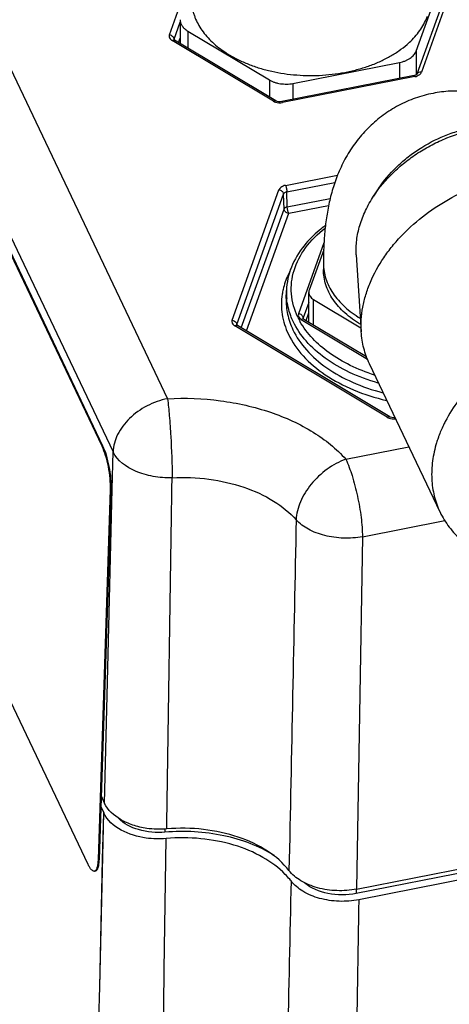
# Paper-space layout '10004644484_1_3' of a CAD drawing. Units: inches. Extents: x 0 to 34, y 0 to 22.
# Drawn here: x 10.5 to 12.3, y 11.5 to 15.6 of the extents above; entities that cross this region are included whole.
import ezdxf

# ---------------------------------------------------------------- set-up
doc = ezdxf.new("R2010")
doc.units = ezdxf.units.IN
doc.header["$LTSCALE"] = 1.87
doc.header["$MEASUREMENT"] = 0
doc.layers.get('0').update_dxf_attribs({"linetype": 'CONTINUOUS'})
doc.layers.add('02___PRT_ALL_AXES', color=7, linetype='CONTINUOUS')
doc.layers.add('AXIS_PART', color=7, linetype='CONTINUOUS')

psp = doc.layouts.new('10004644484_1_3')

# ---------------------------------------------------------------- linework, layer by layer
at = {"color": 7, "linetype": 'CONTINUOUS'}
for p, q in [((8.9547, 17.9913), (10.93, 13.8381)), ((9.9809, 16.529), (11.1559, 14.0587)), ((11.1634, 15.5663), (11.2546, 15.8201)), ((12.1848, 15.4988), (12.2887, 15.788)), ((12.3172, 15.7618), (12.1883, 15.4031)), ((12.3357, 15.7702), (12.2068, 15.4115)), ((11.2079, 15.6289), (11.2079, 15.5303)), ((11.1826, 15.5484), (11.2079, 15.6187)), ((11.1821, 15.5456), (11.1826, 15.5484)), ((11.1826, 15.5484), (11.1826, 15.5458)), ((11.604, 15.2928), (11.1851, 15.5439)), ((11.2013, 15.5342), (11.2079, 15.5524)), ((11.2397, 15.5819), (11.2397, 15.5112)), ((11.2397, 15.5819), (11.5775, 15.3794)), ((11.5939, 15.291), (11.1749, 15.5421)), ((12.1848, 15.4988), (12.1848, 15.4004)), ((11.6749, 15.3649), (12.1166, 15.4518)), ((12.1166, 15.4518), (12.1166, 15.3855)), ((12.1762, 15.3972), (11.6284, 15.2896)), ((12.18, 15.393), (11.6322, 15.2853)), ((11.5775, 15.3794), (11.5775, 15.3087)), ((11.6749, 15.3649), (11.6749, 15.2987)), ((11.644, 14.9425), (11.8596, 14.9848)), ((11.6497, 14.9157), (11.8484, 14.9547)), ((11.4232, 14.3839), (11.6172, 14.924)), ((11.4424, 14.3664), (11.6363, 14.9064)), ((11.6381, 14.8443), (11.6363, 14.9064)), ((11.6515, 14.8535), (11.6497, 14.9157)), ((12.0295, 14.9289), (12.0091, 14.8979)), ((11.6515, 14.8535), (11.829, 14.8884)), ((11.6573, 14.8267), (11.8225, 14.8592)), ((11.4612, 14.3517), (11.6381, 14.8443)), ((11.4822, 14.3392), (11.6573, 14.8267)), ((11.8035, 14.7043), (11.6981, 14.4108)), ((11.8022, 14.6752), (11.742, 14.5077)), ((11.9373, 14.6552), (11.9576, 14.3358)), ((11.8011, 14.6187), (11.8011, 14.5938)), ((11.647, 14.4735), (11.6481, 14.5075)), ((11.6481, 14.5074), (11.6481, 14.5075)), ((11.7404, 14.376), (11.7404, 14.4988)), ((11.7404, 14.4577), (11.7173, 14.3933)), ((11.7601, 14.3642), (11.7601, 14.4696)), ((11.7601, 14.4696), (11.9566, 14.3519)), ((11.7292, 14.3828), (11.7404, 14.414)), ((11.4424, 14.3664), (11.4419, 14.3634)), ((11.4419, 14.3634), (11.4419, 14.3633)), ((11.4425, 14.3633), (11.4424, 14.3664)), ((12.0754, 13.9836), (11.4448, 14.3616)), ((11.7096, 14.3866), (11.9833, 14.2226)), ((11.7173, 14.3933), (11.7168, 14.3903)), ((11.7168, 14.3903), (11.7168, 14.3902)), ((11.7173, 14.3933), (11.7174, 14.3902)), ((11.7197, 14.3885), (11.9794, 14.2328)), ((12.0653, 13.9818), (11.4347, 14.3598)), ((12.2838, 13.5889), (11.9915, 14.2036)), ((10.9263, 13.6834), (10.93, 13.8381)), ((10.9263, 13.6834), (10.93, 13.8381)), ((11.8937, 13.8078), (12.1553, 13.8592)), ((10.9059, 12.8284), (10.9263, 13.6834)), ((11.9627, 13.4864), (12.3035, 13.5534)), ((11.9627, 13.4864), (11.9509, 12.751)), ((10.8953, 12.382), (10.9059, 12.8284)), ((11.9509, 12.751), (11.9387, 12.0268)), ((14.232, 12.459), (11.937, 12.008)), ((11.9387, 12.0268), (14.1901, 12.4692)), ((10.8806, 12.4129), (10.8953, 12.382)), ((14.2628, 12.4376), (11.9477, 11.9826)), ((10.8792, 12.3685), (10.8917, 12.3422)), ((10.8748, 11.6223), (10.8917, 12.3422)), ((10.8871, 12.1495), (10.8917, 12.3422)), ((11.1452, 12.2759), (11.1452, 12.2624)), ((11.142, 11.6935), (11.1498, 12.2362)), ((11.1422, 11.6935), (11.1498, 12.2362)), ((10.8748, 11.6224), (10.8871, 12.1495)), ((11.937, 12.0266), (11.937, 12.008))]:
    psp.add_line(p, q, dxfattribs=at)
for points in [[(11.4448, 14.3616), (11.4427, 14.3631), (11.4419, 14.364)], [(11.7197, 14.3885), (11.7176, 14.39), (11.7168, 14.3909)], [(12.0978, 13.9801), (12.0943, 13.9796), (12.0849, 13.9802), (12.0774, 13.9825), (12.0754, 13.9836)]]:
    psp.add_lwpolyline(points, dxfattribs=at)
for centre, radius, start, end in [((12.1695, 15.4313), 0.0347, 281.09, 286.6042), ((11.908, 14.4487), 0.2809, 167.1345, 171.3018), ((11.9125, 14.4985), 0.2645, 178.059, 185.3778), ((11.9752, 14.5305), 0.3107, 205.4563, 209.1693)]:
    psp.add_arc(centre, radius, start, end, dxfattribs=at)
for points, knots in [([(11.2079, 15.6289), (11.2079, 15.6267), (11.2082, 15.6223), (11.2098, 15.6157), (11.2125, 15.6093), (11.2174, 15.6008), (11.2243, 15.5932), (11.2326, 15.5864), (11.2372, 15.5834), (11.2397, 15.5819)], [0, 0, 0, 0, 0.111306, 0.224219, 0.340276, 0.4607, 0.717729, 0.855804, 1, 1, 1, 1]), ([(11.1634, 15.5663), (11.1627, 15.5642), (11.162, 15.5597), (11.1646, 15.5502), (11.1705, 15.5448), (11.1749, 15.5421)], [0, 0, 0, 0, 0.230159, 0.463415, 1, 1, 1, 1]), ([(11.1634, 15.5663), (11.1684, 15.5656), (11.1774, 15.5617), (11.1826, 15.5527), (11.1826, 15.5484)], [0, 0, 0, 0, 0.539807, 1, 1, 1, 1]), ([(11.1749, 15.5421), (11.1758, 15.5428), (11.1788, 15.5445), (11.183, 15.5452), (11.1851, 15.5439)], [0, 0, 0, 0, 0.309581, 1, 1, 1, 1]), ([(11.1851, 15.5439), (11.1846, 15.5442), (11.1835, 15.5449), (11.1825, 15.5458), (11.182, 15.5465)], [0, 0, 0, 0, 0.383079, 1, 1, 1, 1]), ([(12.1166, 15.4518), (12.1207, 15.4526), (12.1288, 15.4545), (12.1403, 15.4585), (12.1509, 15.4633), (12.1605, 15.4691), (12.1688, 15.4756), (12.1757, 15.4827), (12.1812, 15.4904), (12.1838, 15.496), (12.1848, 15.4988)], [0, 0, 0, 0, 0.145797, 0.287096, 0.4226, 0.551579, 0.673576, 0.788545, 0.897042, 1, 1, 1, 1]), ([(12.18, 15.393), (12.1794, 15.3941), (12.1787, 15.3958), (12.1769, 15.3973), (12.1762, 15.3972)], [0, 0, 0, 0, 0.658958, 1, 1, 1, 1]), ([(12.1883, 15.4031), (12.1883, 15.4031), (12.1884, 15.4032), (12.1877, 15.4021), (12.1871, 15.4019), (12.1856, 15.4006), (12.1832, 15.3993), (12.181, 15.3985), (12.1794, 15.398)], [0, 0, 0, 0, 0.007298, 0.031344, 0.199625, 0.349428, 0.536327, 1, 1, 1, 1]), ([(12.18, 15.393), (12.1832, 15.3936), (12.1937, 15.3965), (12.2042, 15.4041), (12.2068, 15.4115)], [0, 0, 0, 0, 0.292501, 1, 1, 1, 1]), ([(12.2068, 15.4115), (12.203, 15.4121), (12.1954, 15.4117), (12.1894, 15.4061), (12.1883, 15.4031)], [0, 0, 0, 0, 0.544739, 1, 1, 1, 1]), ([(11.5775, 15.3794), (11.5807, 15.3774), (11.5877, 15.3738), (11.5988, 15.3694), (11.6107, 15.366), (11.6232, 15.3636), (11.6361, 15.3623), (11.6491, 15.362), (11.6621, 15.3628), (11.6707, 15.3641), (11.6749, 15.3649)], [0, 0, 0, 0, 0.113734, 0.232822, 0.356279, 0.483141, 0.612219, 0.742245, 0.871994, 1, 1, 1, 1]), ([(12.2548, 15.3237), (12.2299, 15.3188), (12.181, 15.3054), (12.1115, 15.2749), (12.0476, 15.2348), (12.0093, 15.2024), (11.9915, 15.1851)], [0, 0, 0, 0, 0.251735, 0.502848, 0.752599, 1, 1, 1, 1]), ([(12.7597, 15.1482), (12.745, 15.1641), (12.7137, 15.195), (12.6611, 15.2367), (12.6024, 15.2727), (12.5382, 15.3016), (12.4699, 15.3221), (12.3988, 15.3332), (12.3264, 15.3344), (12.2784, 15.3284), (12.2548, 15.3237)], [0, 0, 0, 0, 0.115977, 0.235976, 0.359335, 0.48517, 0.612685, 0.741273, 0.870492, 1, 1, 1, 1]), ([(11.5939, 15.291), (11.5948, 15.2916), (11.5977, 15.2934), (11.6019, 15.2941), (11.604, 15.2928)], [0, 0, 0, 0, 0.309581, 1, 1, 1, 1]), ([(11.5939, 15.291), (11.5965, 15.2895), (11.6085, 15.2841), (11.6224, 15.2834), (11.6322, 15.2853)], [0, 0, 0, 0, 0.234388, 1, 1, 1, 1]), ([(11.6284, 15.2896), (11.624, 15.2887), (11.6155, 15.2885), (11.6072, 15.2909), (11.604, 15.2928)], [0, 0, 0, 0, 0.543848, 1, 1, 1, 1]), ([(11.6322, 15.2853), (11.6317, 15.2865), (11.6309, 15.2882), (11.6291, 15.2897), (11.6284, 15.2896)], [0, 0, 0, 0, 0.658958, 1, 1, 1, 1]), ([(11.9915, 15.1851), (11.9732, 15.1673), (11.9397, 15.1297), (11.8981, 15.0678), (11.8657, 15.0033), (11.8416, 14.938), (11.8245, 14.8728), (11.8128, 14.8076), (11.8054, 14.7418), (11.8028, 14.6976), (11.802, 14.6753)], [0, 0, 0, 0, 0.136817, 0.270388, 0.39961, 0.523949, 0.644087, 0.761919, 0.879847, 1, 1, 1, 1]), ([(12.0091, 14.8979), (12.032, 14.9329), (12.0735, 14.9821), (12.1381, 15.0388), (12.1921, 15.0777), (12.2503, 15.1115), (12.3315, 15.1492), (12.3962, 15.1687), (12.4398, 15.1773)], [0, 0, 0, 0, 0.238716, 0.363144, 0.489819, 0.617836, 0.746235, 1, 1, 1, 1]), ([(12.0295, 14.9289), (12.0504, 14.9608), (12.0878, 15.0056), (12.1462, 15.0573), (12.2112, 15.1043), (12.283, 15.142), (12.3495, 15.1656), (12.3881, 15.1762), (12.4075, 15.1806), (12.4172, 15.1825)], [0, 0, 0, 0, 0.240801, 0.365478, 0.49202, 0.747181, 0.874358, 0.937455, 1, 1, 1, 1]), ([(11.9576, 14.3358), (11.9566, 14.3526), (11.9566, 14.3867), (11.9631, 14.4383), (11.976, 14.4904), (12.0017, 14.5606), (12.0393, 14.6284), (12.0866, 14.692), (12.1419, 14.7543), (12.2223, 14.8251), (12.3321, 14.8952), (12.4517, 14.9488), (12.536, 14.9724), (12.5784, 14.9807)], [0, 0, 0, 0, 0.052113, 0.105658, 0.160854, 0.217836, 0.337153, 0.399511, 0.463439, 0.595041, 0.729993, 0.865832, 1, 1, 1, 1]), ([(11.644, 14.9425), (11.6408, 14.9418), (11.6303, 14.9389), (11.6198, 14.9313), (11.6172, 14.924)], [0, 0, 0, 0, 0.292482, 1, 1, 1, 1]), ([(11.644, 14.9425), (11.6459, 14.9384), (11.6483, 14.9295), (11.6497, 14.9204), (11.6497, 14.9157)], [0, 0, 0, 0, 0.484986, 1, 1, 1, 1]), ([(11.6363, 14.9064), (11.6362, 14.9106), (11.6309, 14.9194), (11.622, 14.9232), (11.6172, 14.924)], [0, 0, 0, 0, 0.461547, 1, 1, 1, 1]), ([(11.6497, 14.9157), (11.6482, 14.9154), (11.6429, 14.914), (11.6376, 14.9101), (11.6363, 14.9064)], [0, 0, 0, 0, 0.291459, 1, 1, 1, 1]), ([(11.9373, 14.6552), (11.936, 14.6752), (11.9374, 14.7164), (11.9505, 14.7781), (11.9743, 14.8396), (11.9965, 14.8787), (12.0091, 14.8979)], [0, 0, 0, 0, 0.233674, 0.477401, 0.732713, 1, 1, 1, 1]), ([(11.6515, 14.8535), (11.6499, 14.8532), (11.6447, 14.8517), (11.6394, 14.8479), (11.6381, 14.8443)], [0, 0, 0, 0, 0.29354, 1, 1, 1, 1]), ([(11.6573, 14.8267), (11.6554, 14.8307), (11.6529, 14.8397), (11.6516, 14.8488), (11.6515, 14.8535)], [0, 0, 0, 0, 0.484979, 1, 1, 1, 1]), ([(11.6573, 14.8267), (11.6524, 14.8275), (11.6435, 14.8313), (11.6382, 14.84), (11.6381, 14.8443)], [0, 0, 0, 0, 0.538466, 1, 1, 1, 1]), ([(11.8087, 14.7755), (11.8003, 14.7693), (11.7684, 14.7444), (11.7396, 14.7156), (11.7209, 14.6923)], [0, 0, 0, 0, 0.259648, 1, 1, 1, 1]), ([(11.6947, 14.3969), (11.6804, 14.4269), (11.6619, 14.492), (11.674, 14.5943), (11.7248, 14.6896), (11.7778, 14.7417), (11.8082, 14.7654)], [0, 0, 0, 0, 0.23867, 0.473276, 0.722774, 1, 1, 1, 1]), ([(11.7209, 14.6923), (11.6993, 14.6653), (11.6638, 14.607), (11.6492, 14.54), (11.6481, 14.5074)], [0, 0, 0, 0, 0.514678, 1, 1, 1, 1]), ([(11.802, 14.6753), (11.8019, 14.6706), (11.8013, 14.6518), (11.8011, 14.6329), (11.8011, 14.6187)], [0, 0, 0, 0, 0.247576, 1, 1, 1, 1]), ([(11.8011, 14.6187), (11.8011, 14.6081), (11.8028, 14.5867), (11.8105, 14.555), (11.8231, 14.524), (11.8406, 14.4941), (11.8627, 14.4656), (11.8892, 14.4386), (11.9198, 14.4136), (11.9422, 14.3987), (11.954, 14.3915)], [0, 0, 0, 0, 0.111336, 0.224288, 0.340338, 0.460733, 0.58642, 0.718029, 0.855877, 1, 1, 1, 1]), ([(11.6653, 14.5919), (11.6618, 14.5855), (11.6486, 14.5598), (11.6389, 14.5322), (11.6341, 14.5113)], [0, 0, 0, 0, 0.256267, 1, 1, 1, 1]), ([(11.9556, 14.3657), (11.9437, 14.3728), (11.9211, 14.3877), (11.8902, 14.4128), (11.8634, 14.4399), (11.841, 14.4685), (11.8234, 14.4986), (11.8106, 14.5297), (11.8028, 14.5616), (11.8011, 14.5831), (11.8011, 14.5938)], [0, 0, 0, 0, 0.144241, 0.282182, 0.413849, 0.539555, 0.659926, 0.775913, 0.888772, 1, 1, 1, 1]), ([(11.6303, 14.4912), (11.6261, 14.4637), (11.6261, 14.4063), (11.6437, 14.3518), (11.6559, 14.326)], [0, 0, 0, 0, 0.493306, 1, 1, 1, 1]), ([(11.742, 14.5077), (11.7415, 14.5063), (11.7407, 14.5033), (11.7404, 14.5003), (11.7404, 14.4988)], [0, 0, 0, 0, 0.504428, 1, 1, 1, 1]), ([(11.7404, 14.4988), (11.7404, 14.496), (11.7413, 14.4904), (11.7454, 14.4824), (11.7518, 14.4753), (11.7572, 14.4714), (11.7601, 14.4696)], [0, 0, 0, 0, 0.223898, 0.460174, 0.717614, 1, 1, 1, 1]), ([(11.647, 14.4735), (11.6462, 14.4516), (11.6503, 14.407), (11.6651, 14.3647), (11.6747, 14.3444)], [0, 0, 0, 0, 0.492696, 1, 1, 1, 1]), ([(11.6759, 14.3785), (11.6722, 14.3862), (11.6592, 14.4166), (11.6514, 14.4492), (11.6491, 14.4737)], [0, 0, 0, 0, 0.255986, 1, 1, 1, 1]), ([(11.6981, 14.4108), (11.6974, 14.4087), (11.6967, 14.4042), (11.6992, 14.3947), (11.7052, 14.3893), (11.7096, 14.3866)], [0, 0, 0, 0, 0.230159, 0.463428, 1, 1, 1, 1]), ([(11.7173, 14.3933), (11.7171, 14.3975), (11.7118, 14.4063), (11.703, 14.4101), (11.6981, 14.4108)], [0, 0, 0, 0, 0.461534, 1, 1, 1, 1]), ([(11.4232, 14.3839), (11.4224, 14.3819), (11.4217, 14.3773), (11.4243, 14.3678), (11.4303, 14.3624), (11.4347, 14.3598)], [0, 0, 0, 0, 0.230157, 0.46343, 1, 1, 1, 1]), ([(11.4232, 14.3839), (11.4281, 14.3832), (11.4369, 14.3794), (11.4422, 14.3706), (11.4424, 14.3664)], [0, 0, 0, 0, 0.538453, 1, 1, 1, 1]), ([(11.4448, 14.3616), (11.4442, 14.3619), (11.4407, 14.3631), (11.437, 14.3613), (11.4347, 14.3598)], [0, 0, 0, 0, 0.208913, 1, 1, 1, 1]), ([(12.0277, 14.1234), (11.9872, 14.1349), (11.9108, 14.1629), (11.8092, 14.2213), (11.7285, 14.2925), (11.6897, 14.3494), (11.6759, 14.3785)], [0, 0, 0, 0, 0.282325, 0.544241, 0.783026, 1, 1, 1, 1]), ([(12.0127, 14.1566), (11.9782, 14.1675), (11.9127, 14.1933), (11.801, 14.2585), (11.7328, 14.3273), (11.7039, 14.379)], [0, 0, 0, 0, 0.280068, 0.541459, 1, 1, 1, 1]), ([(11.7197, 14.3885), (11.7191, 14.3888), (11.7156, 14.39), (11.7119, 14.3882), (11.7096, 14.3866)], [0, 0, 0, 0, 0.208908, 1, 1, 1, 1]), ([(11.6559, 14.326), (11.6715, 14.2933), (11.7161, 14.2297), (11.8096, 14.1518), (11.9274, 14.09), (12.0157, 14.0622), (12.0622, 14.0514)], [0, 0, 0, 0, 0.214964, 0.453484, 0.716462, 1, 1, 1, 1]), ([(11.6747, 14.3444), (11.6892, 14.314), (11.7301, 14.2548), (11.8155, 14.1814), (11.9231, 14.1222), (12.0039, 14.0946), (12.0466, 14.0835)], [0, 0, 0, 0, 0.216011, 0.454652, 0.717065, 1, 1, 1, 1]), ([(11.9915, 14.2036), (11.9866, 14.2138), (11.9779, 14.2348), (11.9678, 14.2675), (11.9609, 14.3012), (11.9584, 14.3242), (11.9576, 14.3358)], [0, 0, 0, 0, 0.247363, 0.495801, 0.746356, 1, 1, 1, 1]), ([(12.4318, 14.1343), (12.4061, 14.1087), (12.3593, 14.0551), (12.3213, 13.9948), (12.3055, 13.964)], [0, 0, 0, 0, 0.511685, 1, 1, 1, 1]), ([(11.1559, 14.0587), (11.1264, 14.0529), (11.069, 14.0324), (10.9968, 13.981), (10.9459, 13.9148), (10.9308, 13.8627), (10.93, 13.8381)], [0, 0, 0, 0, 0.268059, 0.533677, 0.780353, 1, 1, 1, 1]), ([(11.1559, 14.0587), (11.2289, 14.0625), (11.3735, 14.0569), (11.5787, 14.0106), (11.757, 13.9299), (11.8551, 13.8514), (11.8937, 13.8078)], [0, 0, 0, 0, 0.273426, 0.537807, 0.782201, 1, 1, 1, 1]), ([(11.1559, 14.0587), (11.1588, 14.0353), (11.1638, 13.983), (11.1713, 13.8739), (11.1747, 13.788), (11.1749, 13.7312)], [0, 0, 0, 0, 0.215412, 0.479979, 1, 1, 1, 1]), ([(12.0653, 13.9818), (12.0662, 13.9824), (12.0691, 13.9842), (12.0733, 13.9848), (12.0754, 13.9836)], [0, 0, 0, 0, 0.309604, 1, 1, 1, 1]), ([(12.0653, 13.9818), (12.0677, 13.9804), (12.0785, 13.9754), (12.0909, 13.9743), (12.0999, 13.9755)], [0, 0, 0, 0, 0.233589, 1, 1, 1, 1]), ([(12.3055, 13.964), (12.3029, 13.9589), (12.2928, 13.9386), (12.284, 13.9178), (12.2782, 13.9019)], [0, 0, 0, 0, 0.253642, 1, 1, 1, 1]), ([(12.2695, 13.8762), (12.2619, 13.8515), (12.2508, 13.8019), (12.2479, 13.739), (12.2526, 13.6905), (12.2595, 13.6553), (12.2697, 13.6213), (12.2788, 13.5995), (12.2838, 13.5889)], [0, 0, 0, 0, 0.263247, 0.515547, 0.638555, 0.759958, 0.880259, 1, 1, 1, 1]), ([(12.2782, 13.9019), (12.2774, 13.8998), (12.2744, 13.8913), (12.2715, 13.8827), (12.2695, 13.8762)], [0, 0, 0, 0, 0.251501, 1, 1, 1, 1]), ([(11.1749, 13.7312), (11.1484, 13.7302), (11.0962, 13.7339), (11.0077, 13.759), (10.948, 13.8014), (10.93, 13.8381)], [0, 0, 0, 0, 0.286166, 0.558251, 1, 1, 1, 1]), ([(11.8937, 13.8078), (11.8662, 13.7977), (11.8133, 13.7686), (11.7485, 13.7076), (11.7031, 13.6356), (11.6892, 13.5818), (11.6884, 13.5565)], [0, 0, 0, 0, 0.257902, 0.523947, 0.776775, 1, 1, 1, 1]), ([(11.8937, 13.8078), (11.9041, 13.7858), (11.9224, 13.7354), (11.9433, 13.6545), (11.9578, 13.5698), (11.9625, 13.5131), (11.9627, 13.4864)], [0, 0, 0, 0, 0.220333, 0.485065, 0.757606, 1, 1, 1, 1]), ([(11.1749, 13.7312), (11.2257, 13.7338), (11.3263, 13.7299), (11.4692, 13.6977), (11.5933, 13.6415), (11.6616, 13.5869), (11.6884, 13.5565)], [0, 0, 0, 0, 0.273426, 0.537807, 0.782201, 1, 1, 1, 1]), ([(12.2838, 13.5889), (12.2891, 13.5779), (12.3008, 13.5562), (12.3218, 13.5256), (12.3461, 13.4971), (12.3735, 13.4708), (12.4039, 13.4469), (12.4486, 13.4181), (12.5113, 13.3888), (12.5939, 13.3657), (12.683, 13.3545), (12.7764, 13.3554), (12.8393, 13.364), (12.8708, 13.3702)], [0, 0, 0, 0, 0.05464, 0.109558, 0.165023, 0.221283, 0.278556, 0.337025, 0.457986, 0.584971, 0.718035, 0.856689, 1, 1, 1, 1]), ([(11.9627, 13.4864), (11.9368, 13.4817), (11.8841, 13.4782), (11.8076, 13.4887), (11.7401, 13.5137), (11.7026, 13.5409), (11.6884, 13.5565)], [0, 0, 0, 0, 0.269065, 0.536341, 0.784094, 1, 1, 1, 1]), ([(11.1526, 12.276), (11.1389, 12.2748), (11.1112, 12.274), (11.0637, 12.2779), (11.0123, 12.2898), (10.9484, 12.3178), (10.9087, 12.3538), (10.8953, 12.382)], [0, 0, 0, 0, 0.141863, 0.283208, 0.488367, 0.679177, 1, 1, 1, 1]), ([(11.1498, 12.2362), (11.1223, 12.2338), (11.0287, 12.2352), (10.9208, 12.2809), (10.8917, 12.3422)], [0, 0, 0, 0, 0.289055, 1, 1, 1, 1]), ([(11.1452, 12.2624), (11.1086, 12.2592), (11.0388, 12.265), (10.9745, 12.2974), (10.9522, 12.3202)], [0, 0, 0, 0, 0.535325, 1, 1, 1, 1]), ([(11.6585, 12.104), (11.6341, 12.1353), (11.5687, 12.1918), (11.4462, 12.2484), (11.3036, 12.279), (11.2031, 12.2804), (11.1526, 12.276)], [0, 0, 0, 0, 0.214785, 0.459035, 0.725196, 1, 1, 1, 1]), ([(11.5984, 12.1655), (11.5351, 12.2055), (11.3848, 12.2608), (11.2264, 12.2695), (11.1452, 12.2624)], [0, 0, 0, 0, 0.478843, 1, 1, 1, 1]), ([(11.6433, 12.0878), (11.6163, 12.1156), (11.5489, 12.165), (11.4288, 12.2142), (11.2926, 12.2401), (11.1975, 12.2405), (11.1498, 12.2362)], [0, 0, 0, 0, 0.219634, 0.465255, 0.729237, 1, 1, 1, 1]), ([(11.6671, 12.0603), (11.6653, 12.0627), (11.6578, 12.0722), (11.6497, 12.0812), (11.6433, 12.0878)], [0, 0, 0, 0, 0.245737, 1, 1, 1, 1]), ([(11.9387, 12.0268), (11.9118, 12.0215), (11.857, 12.0173), (11.7779, 12.0288), (11.7088, 12.0566), (11.6718, 12.0869), (11.6585, 12.104)], [0, 0, 0, 0, 0.270838, 0.538655, 0.785463, 1, 1, 1, 1]), ([(11.6671, 12.0603), (11.6623, 11.8357), (11.6428, 10.9377), (11.6218, 10.0397), (11.6052, 9.3663)], [0, 0, 0, 0, 0.250098, 1, 1, 1, 1]), ([(11.9477, 11.9826), (11.9208, 11.9773), (11.8659, 11.9732), (11.7865, 11.9848), (11.7174, 12.0127), (11.6804, 12.0432), (11.6671, 12.0603)], [0, 0, 0, 0, 0.270976, 0.538887, 0.785653, 1, 1, 1, 1]), ([(11.937, 12.008), (11.8986, 12.0005), (11.8226, 12.0005), (11.7505, 12.0293), (11.7235, 12.0519)], [0, 0, 0, 0, 0.526824, 1, 1, 1, 1]), ([(11.9477, 11.9826), (11.9438, 11.7568), (11.9279, 10.8533), (11.9106, 9.9498), (11.8966, 9.2722)], [0, 0, 0, 0, 0.24994, 1, 1, 1, 1]), ([(11.1148, 9.5487), (11.1168, 9.7275), (11.1252, 10.4424), (11.1345, 11.1574), (11.142, 11.6935)], [0, 0, 0, 0, 0.250079, 1, 1, 1, 1]), ([(10.8292, 9.6355), (10.8329, 9.8011), (10.8479, 10.4635), (10.8632, 11.1258), (10.8748, 11.6224)], [0, 0, 0, 0, 0.250155, 1, 1, 1, 1])]:
    psp.add_open_spline(points, degree=3, knots=knots, dxfattribs=at)
for points in [[(11.1526, 12.276), (11.1597, 12.761), (11.1671, 13.2461), (11.1749, 13.7312)], [(11.6884, 13.5565), (11.6788, 13.0723), (11.6688, 12.5882), (11.6585, 12.104)]]:
    psp.add_open_spline(points, degree=3, dxfattribs=at)
at = {"layer": '02___PRT_ALL_AXES', "color": 7, "linetype": 'CONTINUOUS'}
for p, q in [((12.1474, 15.5264), (12.1574, 15.5354)), ((12.1574, 15.5354), (12.1624, 15.5402))]:
    psp.add_line(p, q, dxfattribs=at)
for points, knots in [([(11.2546, 15.7157), (11.2546, 15.711), (11.2549, 15.7015), (11.2564, 15.6873), (11.2588, 15.6732), (11.2623, 15.6592), (11.2667, 15.6452), (11.2739, 15.6267), (11.2854, 15.604), (11.3027, 15.5778), (11.3236, 15.5528), (11.3479, 15.529), (11.3658, 15.5145), (11.3753, 15.5075)], [0, 0, 0, 0, 0.056835, 0.113831, 0.171148, 0.228934, 0.287334, 0.346485, 0.467462, 0.592779, 0.723065, 0.858736, 1, 1, 1, 1]), ([(12.1624, 15.5402), (12.1704, 15.5479), (12.1853, 15.5638), (12.2047, 15.5895), (12.2204, 15.6162), (12.2285, 15.6348), (12.2319, 15.6441)], [0, 0, 0, 0, 0.264461, 0.51852, 0.763264, 1, 1, 1, 1]), ([(11.3753, 15.5075), (11.377, 15.5062), (11.384, 15.5011), (11.3912, 15.4961), (11.3967, 15.4926)], [0, 0, 0, 0, 0.24745, 1, 1, 1, 1]), ([(11.3967, 15.4926), (11.4095, 15.4842), (11.4364, 15.4685), (11.4795, 15.4483), (11.5258, 15.4312), (11.5746, 15.4174), (11.6254, 15.4071), (11.6777, 15.4003), (11.7308, 15.3971), (11.7841, 15.3977), (11.8371, 15.4019), (11.889, 15.4098), (11.9393, 15.4211), (11.9874, 15.4359), (12.0328, 15.454), (12.0749, 15.4751), (12.1132, 15.4989), (12.1366, 15.517), (12.1474, 15.5264)], [0, 0, 0, 0, 0.057398, 0.117171, 0.17908, 0.242813, 0.308005, 0.374248, 0.441104, 0.508121, 0.574841, 0.640816, 0.705616, 0.768844, 0.830149, 0.889238, 0.945897, 1, 1, 1, 1])]:
    psp.add_open_spline(points, degree=3, knots=knots, dxfattribs=at)
at = {"layer": 'AXIS_PART', "color": 7, "linetype": 'CONTINUOUS'}
for p, q in [((10.0092, 15.7009), (10.8834, 13.8629)), ((10.0129, 15.7015), (10.8871, 13.8636)), ((10.827, 12.1289), (9.9528, 13.9668)), ((10.8834, 13.8629), (10.8871, 13.8636)), ((10.9181, 13.6828), (10.8683, 12.1491)), ((10.9219, 13.6835), (10.8721, 12.1498)), ((10.9181, 13.6828), (10.9219, 13.6835)), ((10.8683, 12.1491), (10.8721, 12.1498)), ((10.8528, 12.101), (10.8565, 12.1017))]:
    psp.add_line(p, q, dxfattribs=at)
for points, knots in [([(10.8834, 13.8629), (10.8892, 13.8506), (10.8992, 13.8223), (10.9101, 13.7768), (10.917, 13.7293), (10.9186, 13.6976), (10.9181, 13.6828)], [0, 0, 0, 0, 0.220977, 0.486568, 0.759197, 1, 1, 1, 1]), ([(10.8871, 13.8636), (10.893, 13.8513), (10.9029, 13.8229), (10.9139, 13.7775), (10.9208, 13.73), (10.9223, 13.6983), (10.9219, 13.6835)], [0, 0, 0, 0, 0.220977, 0.486568, 0.759197, 1, 1, 1, 1]), ([(10.8528, 12.101), (10.8483, 12.1002), (10.8421, 12.1051), (10.837, 12.1114), (10.8322, 12.1185), (10.8291, 12.1245), (10.827, 12.1289)], [0, 0, 0, 0, 0.348668, 0.481983, 0.635467, 1, 1, 1, 1]), ([(10.8683, 12.1491), (10.8681, 12.1426), (10.8673, 12.1311), (10.8647, 12.1177), (10.8616, 12.1095), (10.8591, 12.1052), (10.8562, 12.1022), (10.8539, 12.1012), (10.8528, 12.101)], [0, 0, 0, 0, 0.367699, 0.655962, 0.768313, 0.860448, 0.935443, 1, 1, 1, 1]), ([(10.8721, 12.1498), (10.8718, 12.1433), (10.871, 12.1317), (10.8685, 12.1183), (10.8654, 12.1102), (10.8629, 12.1059), (10.86, 12.1029), (10.8576, 12.1019), (10.8565, 12.1017)], [0, 0, 0, 0, 0.367699, 0.655962, 0.768313, 0.860448, 0.935443, 1, 1, 1, 1])]:
    psp.add_open_spline(points, degree=3, knots=knots, dxfattribs=at)

doc.saveas('drawing.dxf')
